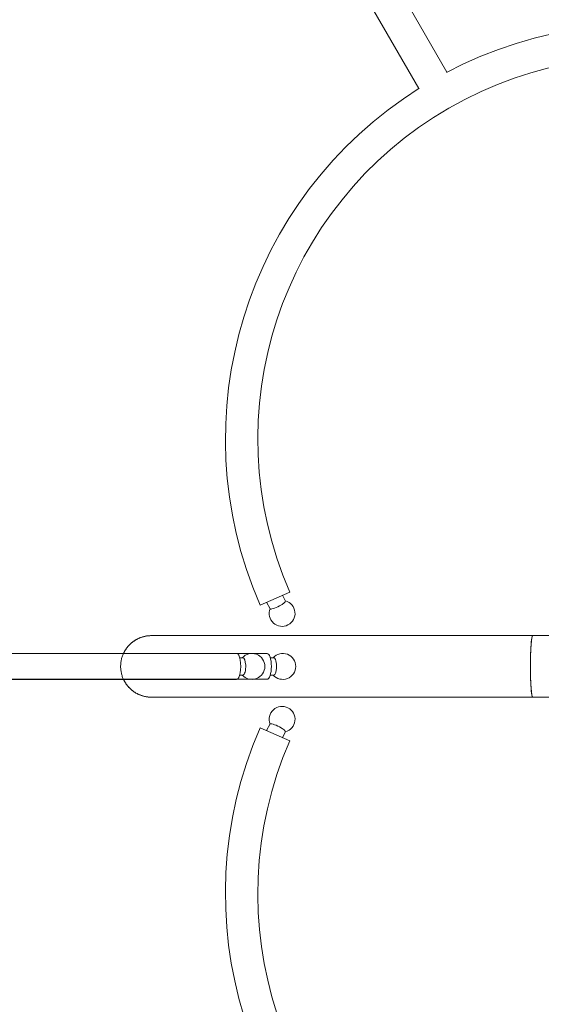
# Model space of a CAD drawing. Units: millimetres. Extents: x 33039 to 53543, y -6390 to 8965.
# Drawn here: x 44985 to 45951, y 229 to 2053 of the extents above; entities that cross this region are included whole.
import ezdxf

# ---------------------------------------------------------------- set-up
doc = ezdxf.new("R2010")
doc.units = ezdxf.units.MM
doc.header["$LTSCALE"] = 30
doc.layers.add('InterSystem-dimension', color=7, linetype='Continuous', lineweight=5)
doc.layers.add('InterSystem-drawing', color=7, linetype='Continuous', lineweight=9)
doc.styles.add('arial', font='arial.ttf')
doc.dimstyles.new('IS_1-50(mm)', dxfattribs={"dimtxt": 100, "dimasz": 100, "dimexe": 10, "dimexo": 50, "dimgap": 10, "dimtad": 1, "dimdec": 0, "dimrnd": 10, "dimzin": 0, "dimtxsty": 'arial', "dimcen": 100, "dimclrd": 256, "dimclre": 256, "dimclrt": 256, "dimadec": 1, "dimazin": 0, "dimtfac": 1, "dimtdec": 0, "dimtmove": 0, "dimatfit": 3, "dimfxl": 0, "dimtolj": 1, "dimtzin": 0, "dimlwd": -1, "dimlwe": -1, "dimarcsym": 0})

# ---------------------------------------------------------------- blocks, each defined once
blk = doc.blocks.new('*D1')
at = {"layer": 'Defpoints', "color": 0, "transparency": 16777216}
for p in [(51681.5, 7187.6), (35477.7, 1436.5), (51681.5, 854.5)]:
    blk.add_point(p, dxfattribs=at)
at = {"layer": 'InterSystem-dimension', "transparency": 16777216}
for p, q in [((35477.7, 1486.5), (35477.7, 7197.6)), ((35577.7, 7187.6), (51581.5, 7187.6)), ((51681.5, 904.5), (51681.5, 7197.6))]:
    blk.add_line(p, q, dxfattribs=at)
for points in [[(35577.7, 7204.2), (35577.7, 7170.9), (35477.7, 7187.6)], [(51581.5, 7204.2), (51581.5, 7170.9), (51681.5, 7187.6)]]:
    blk.add_solid(points, dxfattribs=at)
at = {"layer": 'InterSystem-dimension', "transparency": 16777216, "insert": (43579.6, 7248.6), "char_height": 100, "attachment_point": 5, "style": 'arial'}
blk.add_mtext('\\A1;16200', dxfattribs=at)
blk = doc.blocks.new('*D2')
at = {"layer": 'Defpoints', "color": 0, "transparency": 16777216}
for p in [(37862.5, 6004.8), (34415.2, -3595.2), (45003.4, -3595.2)]:
    blk.add_point(p, dxfattribs=at)
at = {"layer": 'InterSystem-dimension', "transparency": 16777216}
for p, q in [((37812.5, 6004.8), (34405.2, 6004.8)), ((34415.2, 5904.8), (34415.2, -3495.2)), ((44953.4, -3595.2), (34405.2, -3595.2))]:
    blk.add_line(p, q, dxfattribs=at)
for points in [[(34398.5, 5904.8), (34431.8, 5904.8), (34415.2, 6004.8)], [(34398.5, -3495.2), (34431.8, -3495.2), (34415.2, -3595.2)]]:
    blk.add_solid(points, dxfattribs=at)
at = {"layer": 'InterSystem-dimension', "transparency": 16777216, "insert": (34354.1, 1204.8), "char_height": 100, "attachment_point": 5, "rotation": 90, "style": 'arial'}
blk.add_mtext('\\A1;9600', dxfattribs=at)

msp = doc.modelspace()

# ---------------------------------------------------------------- linework, layer by layer
at = {"layer": 'InterSystem-drawing'}
for p, q in [((45776.5, 1955.1), (45044.3, 3223.3)), ((44992.4, 3193.3), (45724.5, 1925.1)), ((45485.6, 992.3), (45430.7, 968.2)), ((45477.6, 975.6), (45472.1, 986.4)), ((45449.1, 961.1), (45442.7, 973.5)), ((45659.8, 911.5), (45499.5, 911.5)), ((45659.8, 911.5), (45499.5, 911.5)), ((45659.8, 911.5), (45499.5, 911.5)), ((45935.3, 911.5), (46095.6, 911.5)), ((46095.6, 911.5), (45935.3, 911.5)), ((46095.6, 911.5), (45935.3, 911.5)), ((42301.3, 878.6), (45443.4, 878.6)), ((44429.3, 878.5), (45387.1, 878.5)), ((45398.5, 870.5), (45392.8, 870.5)), ((45449.4, 870.5), (45455.8, 870.5)), ((45443.4, 830.6), (42301.3, 830.6)), ((45387.1, 830.5), (44429.3, 830.5)), ((45398.5, 838.5), (45392.8, 838.5)), ((45449.4, 838.5), (45455.8, 838.5)), ((45659.8, 797.5), (45499.5, 797.5)), ((45659.8, 797.5), (45499.5, 797.5)), ((45659.8, 797.5), (45499.5, 797.5)), ((45935.3, 797.5), (46095.6, 797.5)), ((46095.6, 797.5), (45935.3, 797.5)), ((46095.6, 797.5), (45935.3, 797.5)), ((45449.1, 747.9), (45442.7, 735.5)), ((45485.6, 716.8), (45430.7, 740.8)), ((45477.6, 733.4), (45472.1, 722.7))]:
    msp.add_line(p, q, dxfattribs=at)
for centre, radius, start, end in [((46134.1, 1275.8), 767.7, 36.3843, 117.8347), ((46134.1, 1275.8), 707.7, 36.3843, 203.6157), ((46134.1, 1275.8), 767.7, 122.1653, 203.6157), ((45471.3, 952.7), 24, 158.7855, 75.1648), ((45415.4, 854.5), 24, 221.8423, 138.2216), ((45472.6, 854.5), 24, 221.7784, 138.1577), ((45471.3, 756.4), 24, 284.8352, 201.2145), ((46134.1, 433.3), 767.7, 156.3843, 237.8347), ((46134.1, 433.3), 707.7, 156.3843, 323.6157)]:
    msp.add_arc(centre, radius, start, end, dxfattribs=at)
at = {"layer": 'InterSystem-drawing', "extrusion": (0, 0, -1)}
for start_param, end_param in [(3.141593, 4.597417), (4.597417, 6.283185)]:
    msp.add_ellipse((45463.3, 968.4), major_axis=(-14.3, -7.3), ratio=0.182668, start_param=start_param, end_param=end_param, dxfattribs=at)
at = {"layer": 'InterSystem-drawing'}
for centre, major_axis, ratio, start_param, end_param in [((45935.3, 854.5), (0, 57), 0.074053, 0, 3.141593), ((45935.3, 854.5), (0, -57), 0.074053, 3.141593, 6.283185), ((45935.3, 854.5), (0, -57), 0.074053, 3.141593, 6.283185), ((45387.1, 854.5), (0, -24), 0.316721, 0, 3.141593), ((45443.4, 854.6), (0, 24), 0.332777, 3.141593, 6.283185), ((45398.5, 854.5), (0, 16), 0.337244, 4.876111, 6.283185), ((45455.8, 854.5), (0, -16), 0.337244, 1.407074, 3.141593), ((45398.5, 854.5), (0, 16), 0.337244, 3.141593, 4.876111), ((45455.8, 854.5), (0, -16), 0.337244, 0, 1.407074), ((45086.3, 854.6), (0, -24), 0.000003, 6.283115, 6.283185), ((45463.3, 740.7), (-14.3, 7.3), 0.182668, 4.597417, 6.283185), ((45463.3, 740.7), (-14.3, 7.3), 0.182668, 3.141593, 4.597417)]:
    msp.add_ellipse(centre, major_axis=major_axis, ratio=ratio, start_param=start_param, end_param=end_param, dxfattribs=at)
for points, knots in [([(45229.2, 797.5), (45228.8, 797.5), (45228.4, 797.5), (45225.7, 797.6), (45223.5, 797.8), (45219, 798.4), (45216.8, 798.9), (45212.5, 800), (45210.3, 800.7), (45206.1, 802.4), (45204.1, 803.3), (45200.1, 805.5), (45198.2, 806.7), (45194.5, 809.3), (45192.8, 810.7), (45189.4, 813.7), (45187.8, 815.3), (45184.9, 818.7), (45183.5, 820.5), (45180.9, 824.2), (45179.8, 826.1), (45178, 829.6), (45177.2, 831.1), (45175.7, 834.8), (45175, 836.9), (45173.8, 841.3), (45173.3, 843.5), (45172.6, 847.9), (45172.4, 850.2), (45172.2, 854.7), (45172.3, 856.9), (45172.6, 861.4), (45172.9, 863.6), (45173.8, 868.1), (45174.4, 870.2), (45175.8, 874.5), (45176.7, 876.6), (45178.6, 880.7), (45179.6, 882.7), (45182, 886.5), (45183.3, 888.4), (45186.1, 891.9), (45187.6, 893.5), (45190.8, 896.7), (45192.5, 898.2), (45196.1, 901), (45198, 902.2), (45201.8, 904.6), (45203.8, 905.6), (45207.9, 907.4), (45210, 908.2), (45214.3, 909.6), (45216.5, 910.1), (45221, 911), (45223.2, 911.3), (45226.7, 911.5), (45228, 911.5), (45229.2, 911.5)], [0, 0, 0, 0, 1.252887, 1.252887, 8.006786, 8.006786, 14.760737, 14.760737, 21.514713, 21.514713, 28.268688, 28.268688, 35.022635, 35.022635, 41.776534, 41.776534, 48.53037, 48.53037, 55.284128, 55.284128, 62.041324, 62.041324, 67.102544, 67.102544, 73.864181, 73.864181, 80.617815, 80.617815, 87.37142, 87.37142, 94.124995, 94.124995, 100.878563, 100.878563, 107.632146, 107.632146, 114.385767, 114.385767, 121.139441, 121.139441, 127.893181, 127.893181, 134.646991, 134.646991, 141.400868, 141.400868, 148.154799, 148.154799, 154.908766, 154.908766, 161.662745, 161.662745, 168.416708, 168.416708, 175.17063, 175.17063, 178.971917, 178.971917, 178.971917, 178.971917]), ([(45177.5, 878.5), (45178.2, 879.8), (45178.8, 881.2), (45180.6, 884.4), (45181.9, 886.3), (45184.5, 889.9), (45186, 891.7), (45189, 895), (45190.7, 896.5), (45194.1, 899.5), (45195.9, 900.8), (45199.7, 903.3), (45201.6, 904.4), (45205.6, 906.5), (45207.7, 907.3), (45211.9, 908.9), (45214.1, 909.5), (45218.5, 910.5), (45220.7, 910.9), (45225, 911.4), (45227.1, 911.5), (45229.2, 911.5)], [114.217761, 114.217761, 114.217761, 114.217761, 118.631272, 118.631272, 125.384968, 125.384968, 132.138753, 132.138753, 138.892605, 138.892605, 145.646518, 145.646518, 152.400474, 152.400474, 159.154452, 159.154452, 165.908424, 165.908424, 172.662364, 172.662364, 178.970639, 178.970639, 178.970639, 178.970639]), ([(45177.6, 878.6), (45177.6, 878.6), (45177.6, 878.6), (45178.6, 880.7), (45179.6, 882.7), (45182, 886.5), (45183.3, 888.4), (45186.1, 891.9), (45187.6, 893.5), (45190.8, 896.7), (45192.5, 898.2), (45196.1, 901), (45198, 902.2), (45201.8, 904.6), (45203.8, 905.6), (45207.9, 907.4), (45210, 908.2), (45214.3, 909.6), (45216.5, 910.1), (45221, 911), (45223.2, 911.3), (45226.7, 911.5), (45228, 911.5), (45229.2, 911.5)], [114.270845, 114.270845, 114.270845, 114.270845, 114.385767, 114.385767, 121.139441, 121.139441, 127.893181, 127.893181, 134.646991, 134.646991, 141.400868, 141.400868, 148.154799, 148.154799, 154.908766, 154.908766, 161.662745, 161.662745, 168.416708, 168.416708, 175.17063, 175.17063, 178.971917, 178.971917, 178.971917, 178.971917]), ([(45229.2, 911.5), (45229.3, 911.5), (45229.3, 911.5), (45229.5, 911.5), (45229.7, 911.5), (45230.5, 911.5), (45231.1, 911.5), (45232.4, 911.5), (45233.2, 911.5), (45235.1, 911.5), (45236.1, 911.5), (45238.5, 911.5), (45239.9, 911.5), (45242.8, 911.5), (45244.4, 911.5), (45247.9, 911.5), (45249.7, 911.5), (45253.7, 911.5), (45255.8, 911.5), (45260.4, 911.5), (45262.8, 911.5), (45267.8, 911.5), (45270.5, 911.5), (45276.1, 911.5), (45279, 911.5), (45285.1, 911.5), (45288.3, 911.5), (45294.9, 911.5), (45298.4, 911.5), (45305.6, 911.5), (45309.3, 911.5), (45317, 911.5), (45320.9, 911.5), (45329.2, 911.5), (45333.4, 911.5), (45342.1, 911.5), (45346.6, 911.5), (45355.9, 911.5), (45360.7, 911.5), (45370.5, 911.5), (45375.5, 911.5), (45385.8, 911.5), (45391.1, 911.5), (45401.9, 911.5), (45407.4, 911.5), (45418.8, 911.5), (45424.6, 911.5), (45436.4, 911.5), (45442.5, 911.5), (45454.8, 911.5), (45461.2, 911.5), (45474, 911.5), (45480.6, 911.5), (45490, 911.5), (45492.7, 911.5), (45496.4, 911.5), (45497.3, 911.5), (45498.5, 911.5), (45498.8, 911.5), (45499.2, 911.5), (45499.4, 911.5), (45499.5, 911.5)], [0, 0, 0, 0, 33.308828, 33.308828, 100.17625, 100.17625, 167.043671, 167.043671, 233.911092, 233.911092, 300.778513, 300.778513, 367.645934, 367.645934, 434.513355, 434.513355, 501.380776, 501.380776, 568.248197, 568.248197, 635.115619, 635.115619, 701.98304, 701.98304, 768.850461, 768.850461, 835.717882, 835.717882, 902.585303, 902.585303, 969.452724, 969.452724, 1036.320145, 1036.320145, 1103.187566, 1103.187566, 1170.054988, 1170.054988, 1236.922409, 1236.922409, 1303.78983, 1303.78983, 1370.657251, 1370.657251, 1437.524672, 1437.524672, 1504.392093, 1504.392093, 1571.259514, 1571.259514, 1638.126935, 1638.126935, 1704.995024, 1704.995024, 1731.995103, 1731.995103, 1740.995106, 1740.995106, 1743.995106, 1743.995106, 1744.995106, 1744.995106, 1744.995106, 1744.995106]), ([(45229.2, 911.5), (45229.2, 911.5), (45229.2, 911.5), (45229.2, 911.5), (45229.2, 911.5), (45229.2, 911.5), (45229.2, 911.5), (45229.2, 911.5), (45229.2, 911.5), (45229.2, 911.5), (45229.2, 911.5), (45229.2, 911.5), (45229.2, 911.5), (45229.2, 911.5), (45229.2, 911.5), (45229.2, 911.5), (45229.2, 911.5), (45229.2, 911.5), (45229.2, 911.5), (45229.2, 911.5), (45229.2, 911.5), (45229.2, 911.5), (45229.2, 911.5), (45229.2, 911.5), (45229.2, 911.5), (45229.2, 911.5), (45229.2, 911.5), (45229.3, 911.5), (45229.3, 911.5), (45229.3, 911.5), (45229.3, 911.5), (45229.5, 911.5), (45229.7, 911.5), (45230.5, 911.5), (45231.1, 911.5), (45232.4, 911.5), (45233.2, 911.5), (45235.1, 911.5), (45236.1, 911.5), (45238.5, 911.5), (45239.9, 911.5), (45242.8, 911.5), (45244.4, 911.5), (45247.9, 911.5), (45249.7, 911.5), (45253.7, 911.5), (45255.8, 911.5), (45260.4, 911.5), (45262.8, 911.5), (45267.8, 911.5), (45270.5, 911.5), (45276.1, 911.5), (45279, 911.5), (45285.1, 911.5), (45288.3, 911.5), (45294.9, 911.5), (45298.4, 911.5), (45305.6, 911.5), (45309.3, 911.5), (45317, 911.5), (45320.9, 911.5), (45329.2, 911.5), (45333.4, 911.5), (45342.1, 911.5), (45346.6, 911.5), (45355.9, 911.5), (45360.7, 911.5), (45370.5, 911.5), (45375.5, 911.5), (45385.8, 911.5), (45391.1, 911.5), (45401.9, 911.5), (45407.4, 911.5), (45418.8, 911.5), (45424.6, 911.5), (45436.4, 911.5), (45442.5, 911.5), (45454.8, 911.5), (45461.2, 911.5), (45474, 911.5), (45480.6, 911.5), (45490, 911.5), (45492.7, 911.5), (45496.4, 911.5), (45497.3, 911.5), (45498.5, 911.5), (45498.8, 911.5), (45499.2, 911.5), (45499.4, 911.5), (45499.5, 911.5)], [0, 0, 0, 0, 0.000049, 0.000049, 0.000073, 0.000073, 0.000171, 0.000171, 0.000366, 0.000366, 0.000757, 0.000757, 0.002319, 0.002319, 0.005444, 0.005444, 0.014161, 0.014161, 0.037404, 0.037404, 0.161371, 0.161371, 0.822523, 0.822523, 1.704061, 1.704061, 4.054826, 4.054826, 16.592251, 16.592251, 33.308826, 33.308826, 100.176247, 100.176247, 167.043668, 167.043668, 233.91109, 233.91109, 300.778511, 300.778511, 367.645932, 367.645932, 434.513353, 434.513353, 501.380774, 501.380774, 568.248195, 568.248195, 635.115616, 635.115616, 701.983037, 701.983037, 768.850459, 768.850459, 835.71788, 835.71788, 902.585301, 902.585301, 969.452722, 969.452722, 1036.320143, 1036.320143, 1103.187564, 1103.187564, 1170.054985, 1170.054985, 1236.922406, 1236.922406, 1303.789828, 1303.789828, 1370.657249, 1370.657249, 1437.52467, 1437.52467, 1504.392091, 1504.392091, 1571.259512, 1571.259512, 1638.126933, 1638.126933, 1704.995022, 1704.995022, 1731.995101, 1731.995101, 1740.995104, 1740.995104, 1743.995104, 1743.995104, 1744.995104, 1744.995104, 1744.995104, 1744.995104]), ([(45229.2, 911.5), (45229.2, 911.5), (45229.2, 911.5), (45229.2, 911.5), (45229.2, 911.5), (45229.2, 911.5), (45229.2, 911.5), (45229.2, 911.5), (45229.2, 911.5), (45229.2, 911.5), (45229.2, 911.5), (45229.2, 911.5), (45229.2, 911.5), (45229.2, 911.5), (45229.2, 911.5), (45229.2, 911.5), (45229.2, 911.5), (45229.2, 911.5), (45229.2, 911.5), (45229.2, 911.5), (45229.2, 911.5), (45229.2, 911.5), (45229.2, 911.5), (45229.2, 911.5), (45229.2, 911.5), (45229.3, 911.5), (45229.3, 911.5), (45229.3, 911.5), (45229.3, 911.5), (45229.5, 911.5), (45229.7, 911.5), (45230.5, 911.5), (45231.1, 911.5), (45232.4, 911.5), (45233.2, 911.5), (45235.1, 911.5), (45236.1, 911.5), (45238.5, 911.5), (45239.9, 911.5), (45242.8, 911.5), (45244.4, 911.5), (45247.9, 911.5), (45249.7, 911.5), (45253.7, 911.5), (45255.8, 911.5), (45260.4, 911.5), (45262.8, 911.5), (45267.8, 911.5), (45270.5, 911.5), (45276.1, 911.5), (45279, 911.5), (45285.1, 911.5), (45288.3, 911.5), (45294.9, 911.5), (45298.4, 911.5), (45305.6, 911.5), (45309.3, 911.5), (45317, 911.5), (45320.9, 911.5), (45329.2, 911.5), (45333.4, 911.5), (45342.1, 911.5), (45346.6, 911.5), (45355.9, 911.5), (45360.7, 911.5), (45370.5, 911.5), (45375.5, 911.5), (45385.8, 911.5), (45391.1, 911.5), (45401.9, 911.5), (45407.4, 911.5), (45418.8, 911.5), (45424.6, 911.5), (45436.4, 911.5), (45442.5, 911.5), (45454.8, 911.5), (45461.2, 911.5), (45474, 911.5), (45480.6, 911.5), (45490, 911.5), (45492.7, 911.5), (45496.4, 911.5), (45497.3, 911.5), (45498.5, 911.5), (45498.8, 911.5), (45499.2, 911.5), (45499.4, 911.5), (45499.5, 911.5)], [0, 0, 0, 0, 0.000049, 0.000049, 0.000146, 0.000146, 0.000342, 0.000342, 0.000732, 0.000732, 0.002295, 0.002295, 0.00542, 0.00542, 0.014136, 0.014136, 0.03738, 0.03738, 0.161346, 0.161346, 0.822499, 0.822499, 1.704036, 1.704036, 4.054802, 4.054802, 16.592227, 16.592227, 33.308802, 33.308802, 100.176223, 100.176223, 167.043644, 167.043644, 233.911065, 233.911065, 300.778486, 300.778486, 367.645907, 367.645907, 434.513329, 434.513329, 501.38075, 501.38075, 568.248171, 568.248171, 635.115592, 635.115592, 701.983013, 701.983013, 768.850434, 768.850434, 835.717855, 835.717855, 902.585276, 902.585276, 969.452698, 969.452698, 1036.320119, 1036.320119, 1103.18754, 1103.18754, 1170.054961, 1170.054961, 1236.922382, 1236.922382, 1303.789803, 1303.789803, 1370.657224, 1370.657224, 1437.524645, 1437.524645, 1504.392067, 1504.392067, 1571.259488, 1571.259488, 1638.126909, 1638.126909, 1704.994998, 1704.994998, 1731.995076, 1731.995076, 1740.995079, 1740.995079, 1743.995079, 1743.995079, 1744.995079, 1744.995079, 1744.995079, 1744.995079]), ([(45659.8, 911.5), (45660.9, 911.5), (45662.1, 911.5), (45665.2, 911.5), (45667.2, 911.5), (45671.5, 911.5), (45673.7, 911.5), (45678.5, 911.5), (45680.9, 911.5), (45686.2, 911.5), (45688.9, 911.5), (45694.6, 911.5), (45697.5, 911.5), (45703.6, 911.5), (45706.8, 911.5), (45713.3, 911.5), (45716.7, 911.5), (45723.6, 911.5), (45727.2, 911.5), (45734.5, 911.5), (45738.3, 911.5), (45746, 911.5), (45750, 911.5), (45758, 911.5), (45762.1, 911.5), (45770.5, 911.5), (45774.8, 911.5), (45783.5, 911.5), (45787.9, 911.5), (45796.9, 911.5), (45801.5, 911.5), (45810.7, 911.5), (45815.4, 911.5), (45824.9, 911.5), (45829.7, 911.5), (45839.4, 911.5), (45844.3, 911.5), (45854.1, 911.5), (45859.1, 911.5), (45869.2, 911.5), (45874.2, 911.5), (45884.4, 911.5), (45889.6, 911.5), (45899.9, 911.5), (45905, 911.5), (45915.4, 911.5), (45920.6, 911.5), (45929, 911.5), (45932.1, 911.5), (45935.3, 911.5)], [0, 0, 0, 0, 10.001315, 10.001315, 25.711378, 25.711378, 41.419419, 41.419419, 57.12746, 57.12746, 72.835502, 72.835502, 88.543544, 88.543544, 104.251585, 104.251585, 119.959627, 119.959627, 135.667669, 135.667669, 151.37571, 151.37571, 167.083752, 167.083752, 182.791793, 182.791793, 198.499835, 198.499835, 214.207877, 214.207877, 229.915918, 229.915918, 245.62396, 245.62396, 261.332002, 261.332002, 277.040043, 277.040043, 292.748085, 292.748085, 308.456126, 308.456126, 324.164168, 324.164168, 339.87221, 339.87221, 355.580251, 355.580251, 365.045357, 365.045357, 365.045357, 365.045357]), ([(45659.8, 911.5), (45660.9, 911.5), (45662.1, 911.5), (45665.2, 911.5), (45667.2, 911.5), (45671.5, 911.5), (45673.7, 911.5), (45678.5, 911.5), (45680.9, 911.5), (45686.2, 911.5), (45688.9, 911.5), (45694.6, 911.5), (45697.5, 911.5), (45703.6, 911.5), (45706.8, 911.5), (45713.3, 911.5), (45716.7, 911.5), (45723.6, 911.5), (45727.2, 911.5), (45734.5, 911.5), (45738.3, 911.5), (45746, 911.5), (45750, 911.5), (45758, 911.5), (45762.1, 911.5), (45770.5, 911.5), (45774.8, 911.5), (45783.5, 911.5), (45787.9, 911.5), (45796.9, 911.5), (45801.5, 911.5), (45810.7, 911.5), (45815.4, 911.5), (45824.9, 911.5), (45829.7, 911.5), (45839.4, 911.5), (45844.3, 911.5), (45854.1, 911.5), (45859.1, 911.5), (45869.2, 911.5), (45874.2, 911.5), (45884.4, 911.5), (45889.6, 911.5), (45899.9, 911.5), (45905, 911.5), (45915.4, 911.5), (45920.6, 911.5), (45929, 911.5), (45932.1, 911.5), (45935.3, 911.5)], [0, 0, 0, 0, 10.001315, 10.001315, 25.711378, 25.711378, 41.419419, 41.419419, 57.12746, 57.12746, 72.835502, 72.835502, 88.543544, 88.543544, 104.251585, 104.251585, 119.959627, 119.959627, 135.667669, 135.667669, 151.37571, 151.37571, 167.083752, 167.083752, 182.791793, 182.791793, 198.499835, 198.499835, 214.207877, 214.207877, 229.915918, 229.915918, 245.62396, 245.62396, 261.332002, 261.332002, 277.040043, 277.040043, 292.748085, 292.748085, 308.456126, 308.456126, 324.164168, 324.164168, 339.87221, 339.87221, 355.580251, 355.580251, 365.045357, 365.045357, 365.045357, 365.045357]), ([(45659.8, 911.5), (45660.9, 911.5), (45662.1, 911.5), (45665.2, 911.5), (45667.2, 911.5), (45671.5, 911.5), (45673.7, 911.5), (45678.5, 911.5), (45680.9, 911.5), (45686.2, 911.5), (45688.9, 911.5), (45694.6, 911.5), (45697.5, 911.5), (45703.6, 911.5), (45706.8, 911.5), (45713.3, 911.5), (45716.7, 911.5), (45723.6, 911.5), (45727.2, 911.5), (45734.5, 911.5), (45738.3, 911.5), (45746, 911.5), (45750, 911.5), (45758, 911.5), (45762.1, 911.5), (45770.5, 911.5), (45774.8, 911.5), (45783.5, 911.5), (45787.9, 911.5), (45796.9, 911.5), (45801.5, 911.5), (45810.7, 911.5), (45815.4, 911.5), (45824.9, 911.5), (45829.7, 911.5), (45839.4, 911.5), (45844.3, 911.5), (45854.1, 911.5), (45859.1, 911.5), (45869.2, 911.5), (45874.2, 911.5), (45884.4, 911.5), (45889.6, 911.5), (45899.9, 911.5), (45905, 911.5), (45915.4, 911.5), (45920.6, 911.5), (45929, 911.5), (45932.1, 911.5), (45935.3, 911.5)], [0, 0, 0, 0, 10.001315, 10.001315, 25.711378, 25.711378, 41.419419, 41.419419, 57.12746, 57.12746, 72.835502, 72.835502, 88.543544, 88.543544, 104.251585, 104.251585, 119.959627, 119.959627, 135.667669, 135.667669, 151.37571, 151.37571, 167.083752, 167.083752, 182.791793, 182.791793, 198.499835, 198.499835, 214.207877, 214.207877, 229.915918, 229.915918, 245.62396, 245.62396, 261.332002, 261.332002, 277.040043, 277.040043, 292.748085, 292.748085, 308.456126, 308.456126, 324.164168, 324.164168, 339.87221, 339.87221, 355.580251, 355.580251, 365.045357, 365.045357, 365.045357, 365.045357]), ([(45229.2, 797.5), (45228.8, 797.5), (45228.4, 797.5), (45225.7, 797.6), (45223.5, 797.8), (45219, 798.4), (45216.8, 798.9), (45212.5, 800), (45210.3, 800.7), (45206.1, 802.4), (45204.1, 803.3), (45200.1, 805.5), (45198.2, 806.7), (45194.5, 809.3), (45192.8, 810.7), (45189.4, 813.7), (45187.8, 815.3), (45184.9, 818.7), (45183.5, 820.5), (45180.9, 824.2), (45179.8, 826.1), (45178.3, 828.9), (45177.9, 829.7), (45177.5, 830.6)], [0, 0, 0, 0, 1.252887, 1.252887, 8.006786, 8.006786, 14.760737, 14.760737, 21.514713, 21.514713, 28.268688, 28.268688, 35.022635, 35.022635, 41.776534, 41.776534, 48.53037, 48.53037, 55.284128, 55.284128, 62.041324, 62.041324, 64.754079, 64.754079, 64.754079, 64.754079]), ([(45229.2, 797.5), (45227.9, 797.5), (45226.6, 797.6), (45223, 797.8), (45220.7, 798.1), (45216.3, 799), (45214.1, 799.5), (45209.8, 800.9), (45207.7, 801.7), (45203.6, 803.6), (45201.6, 804.6), (45197.8, 807), (45195.9, 808.2), (45192.4, 811), (45190.7, 812.5), (45187.5, 815.7), (45186, 817.4), (45183.2, 820.9), (45181.9, 822.7), (45179.5, 826.5), (45178.5, 828.5), (45177.6, 830.5)], [0, 0, 0, 0, 4.03952, 4.03952, 10.793444, 10.793444, 17.547408, 17.547408, 24.301387, 24.301387, 31.055353, 31.055353, 37.809283, 37.809283, 44.563157, 44.563157, 51.316965, 51.316965, 58.070702, 58.070702, 64.700938, 64.700938, 64.700938, 64.700938]), ([(45499.5, 797.5), (45498.4, 797.5), (45497.4, 797.5), (45493.3, 797.5), (45490.3, 797.5), (45480.6, 797.5), (45474, 797.5), (45461.2, 797.5), (45454.8, 797.5), (45442.5, 797.5), (45436.4, 797.5), (45424.6, 797.5), (45418.8, 797.5), (45407.4, 797.5), (45401.9, 797.5), (45391.1, 797.5), (45385.8, 797.5), (45375.5, 797.5), (45370.5, 797.5), (45360.7, 797.5), (45355.9, 797.5), (45346.6, 797.5), (45342.1, 797.5), (45333.4, 797.5), (45329.2, 797.5), (45320.9, 797.5), (45317, 797.5), (45309.3, 797.5), (45305.6, 797.5), (45298.4, 797.5), (45294.9, 797.5), (45288.3, 797.5), (45285.1, 797.5), (45279, 797.5), (45276.1, 797.5), (45270.5, 797.5), (45267.8, 797.5), (45262.8, 797.5), (45260.4, 797.5), (45255.8, 797.5), (45253.7, 797.5), (45249.7, 797.5), (45247.9, 797.5), (45244.4, 797.5), (45242.8, 797.5), (45239.9, 797.5), (45238.5, 797.5), (45236.1, 797.5), (45235.1, 797.5), (45233.2, 797.5), (45232.4, 797.5), (45231.1, 797.5), (45230.5, 797.5), (45229.7, 797.5), (45229.5, 797.5), (45229.3, 797.5), (45229.3, 797.5), (45229.2, 797.5)], [0, 0, 0, 0, 10.000004, 10.000004, 40.000112, 40.000112, 106.86817, 106.86817, 173.735591, 173.735591, 240.603013, 240.603013, 307.470434, 307.470434, 374.337855, 374.337855, 441.205276, 441.205276, 508.072697, 508.072697, 574.940118, 574.940118, 641.807539, 641.807539, 708.67496, 708.67496, 775.542382, 775.542382, 842.409803, 842.409803, 909.277224, 909.277224, 976.144645, 976.144645, 1043.012066, 1043.012066, 1109.879487, 1109.879487, 1176.746908, 1176.746908, 1243.614329, 1243.614329, 1310.481751, 1310.481751, 1377.349172, 1377.349172, 1444.216593, 1444.216593, 1511.084014, 1511.084014, 1577.951435, 1577.951435, 1644.818856, 1644.818856, 1711.686277, 1711.686277, 1744.995096, 1744.995096, 1744.995096, 1744.995096]), ([(45499.5, 797.5), (45498.4, 797.5), (45497.4, 797.5), (45493.3, 797.5), (45490.3, 797.5), (45480.6, 797.5), (45474, 797.5), (45461.2, 797.5), (45454.8, 797.5), (45442.5, 797.5), (45436.4, 797.5), (45424.6, 797.5), (45418.8, 797.5), (45407.4, 797.5), (45401.9, 797.5), (45391.1, 797.5), (45385.8, 797.5), (45375.5, 797.5), (45370.5, 797.5), (45360.7, 797.5), (45355.9, 797.5), (45346.6, 797.5), (45342.1, 797.5), (45333.4, 797.5), (45329.2, 797.5), (45320.9, 797.5), (45317, 797.5), (45309.3, 797.5), (45305.6, 797.5), (45298.4, 797.5), (45294.9, 797.5), (45288.3, 797.5), (45285.1, 797.5), (45279, 797.5), (45276.1, 797.5), (45270.5, 797.5), (45267.8, 797.5), (45262.8, 797.5), (45260.4, 797.5), (45255.8, 797.5), (45253.7, 797.5), (45249.7, 797.5), (45247.9, 797.5), (45244.4, 797.5), (45242.8, 797.5), (45239.9, 797.5), (45238.5, 797.5), (45236.1, 797.5), (45235.1, 797.5), (45233.2, 797.5), (45232.4, 797.5), (45231.1, 797.5), (45230.5, 797.5), (45229.7, 797.5), (45229.5, 797.5), (45229.3, 797.5), (45229.3, 797.5), (45229.3, 797.5), (45229.3, 797.5), (45229.2, 797.5), (45229.2, 797.5), (45229.2, 797.5), (45229.2, 797.5), (45229.2, 797.5), (45229.2, 797.5), (45229.2, 797.5), (45229.2, 797.5), (45229.2, 797.5), (45229.2, 797.5), (45229.2, 797.5), (45229.2, 797.5), (45229.2, 797.5), (45229.2, 797.5), (45229.2, 797.5)], [0, 0, 0, 0, 10.000004, 10.000004, 40.000112, 40.000112, 106.86817, 106.86817, 173.735591, 173.735591, 240.603013, 240.603013, 307.470434, 307.470434, 374.337855, 374.337855, 441.205276, 441.205276, 508.072697, 508.072697, 574.940118, 574.940118, 641.807539, 641.807539, 708.67496, 708.67496, 775.542382, 775.542382, 842.409803, 842.409803, 909.277224, 909.277224, 976.144645, 976.144645, 1043.012066, 1043.012066, 1109.879487, 1109.879487, 1176.746908, 1176.746908, 1243.614329, 1243.614329, 1310.481751, 1310.481751, 1377.349172, 1377.349172, 1444.216593, 1444.216593, 1511.084014, 1511.084014, 1577.951435, 1577.951435, 1644.818856, 1644.818856, 1711.686277, 1711.686277, 1728.402852, 1728.402852, 1740.940277, 1740.940277, 1743.291043, 1743.291043, 1744.17258, 1744.17258, 1744.833733, 1744.833733, 1744.957699, 1744.957699, 1744.988949, 1744.988949, 1744.992855, 1744.992855, 1744.994809, 1744.994809, 1744.994809, 1744.994809]), ([(45499.5, 797.5), (45498.4, 797.5), (45497.4, 797.5), (45493.3, 797.5), (45490.3, 797.5), (45480.6, 797.5), (45474, 797.5), (45461.2, 797.5), (45454.8, 797.5), (45442.5, 797.5), (45436.4, 797.5), (45424.6, 797.5), (45418.8, 797.5), (45407.4, 797.5), (45401.9, 797.5), (45391.1, 797.5), (45385.8, 797.5), (45375.5, 797.5), (45370.5, 797.5), (45360.7, 797.5), (45355.9, 797.5), (45346.6, 797.5), (45342.1, 797.5), (45333.4, 797.5), (45329.2, 797.5), (45320.9, 797.5), (45317, 797.5), (45309.3, 797.5), (45305.6, 797.5), (45298.4, 797.5), (45294.9, 797.5), (45288.3, 797.5), (45285.1, 797.5), (45279, 797.5), (45276.1, 797.5), (45270.5, 797.5), (45267.8, 797.5), (45262.8, 797.5), (45260.4, 797.5), (45255.8, 797.5), (45253.7, 797.5), (45249.7, 797.5), (45247.9, 797.5), (45244.4, 797.5), (45242.8, 797.5), (45239.9, 797.5), (45238.5, 797.5), (45236.1, 797.5), (45235.1, 797.5), (45233.2, 797.5), (45232.4, 797.5), (45231.1, 797.5), (45230.5, 797.5), (45229.7, 797.5), (45229.5, 797.5), (45229.3, 797.5), (45229.3, 797.5), (45229.3, 797.5), (45229.3, 797.5), (45229.2, 797.5), (45229.2, 797.5), (45229.2, 797.5), (45229.2, 797.5), (45229.2, 797.5), (45229.2, 797.5), (45229.2, 797.5), (45229.2, 797.5), (45229.2, 797.5), (45229.2, 797.5), (45229.2, 797.5), (45229.2, 797.5), (45229.2, 797.5), (45229.2, 797.5), (45229.2, 797.5)], [0, 0, 0, 0, 10.000004, 10.000004, 40.000112, 40.000112, 106.86817, 106.86817, 173.735591, 173.735591, 240.603013, 240.603013, 307.470434, 307.470434, 374.337855, 374.337855, 441.205276, 441.205276, 508.072697, 508.072697, 574.940118, 574.940118, 641.807539, 641.807539, 708.67496, 708.67496, 775.542382, 775.542382, 842.409803, 842.409803, 909.277224, 909.277224, 976.144645, 976.144645, 1043.012066, 1043.012066, 1109.879487, 1109.879487, 1176.746908, 1176.746908, 1243.614329, 1243.614329, 1310.481751, 1310.481751, 1377.349172, 1377.349172, 1444.216593, 1444.216593, 1511.084014, 1511.084014, 1577.951435, 1577.951435, 1644.818856, 1644.818856, 1711.686277, 1711.686277, 1728.402852, 1728.402852, 1740.940277, 1740.940277, 1743.291043, 1743.291043, 1744.17258, 1744.17258, 1744.833733, 1744.833733, 1744.957699, 1744.957699, 1744.988949, 1744.988949, 1744.992855, 1744.992855, 1744.994809, 1744.994809, 1744.994809, 1744.994809]), ([(45935.3, 797.5), (45931.9, 797.5), (45928.6, 797.5), (45920.1, 797.5), (45914.9, 797.5), (45904.5, 797.5), (45899.3, 797.5), (45889, 797.5), (45883.9, 797.5), (45873.7, 797.5), (45868.7, 797.5), (45858.6, 797.5), (45853.6, 797.5), (45843.8, 797.5), (45838.9, 797.5), (45829.2, 797.5), (45824.4, 797.5), (45814.9, 797.5), (45810.2, 797.5), (45801, 797.5), (45796.4, 797.5), (45787.5, 797.5), (45783, 797.5), (45774.4, 797.5), (45770.1, 797.5), (45761.7, 797.5), (45757.6, 797.5), (45749.6, 797.5), (45745.6, 797.5), (45737.9, 797.5), (45734.2, 797.5), (45726.8, 797.5), (45723.3, 797.5), (45716.3, 797.5), (45713, 797.5), (45706.5, 797.5), (45703.3, 797.5), (45697.2, 797.5), (45694.3, 797.5), (45688.6, 797.5), (45685.9, 797.5), (45680.7, 797.5), (45678.2, 797.5), (45673.5, 797.5), (45671.2, 797.5), (45667, 797.5), (45665, 797.5), (45662, 797.5), (45660.9, 797.5), (45659.8, 797.5)], [0, 0, 0, 0, 10.001315, 10.001315, 25.711378, 25.711378, 41.419419, 41.419419, 57.12746, 57.12746, 72.835502, 72.835502, 88.543544, 88.543544, 104.251585, 104.251585, 119.959627, 119.959627, 135.667669, 135.667669, 151.37571, 151.37571, 167.083752, 167.083752, 182.791793, 182.791793, 198.499835, 198.499835, 214.207877, 214.207877, 229.915918, 229.915918, 245.62396, 245.62396, 261.332002, 261.332002, 277.040043, 277.040043, 292.748085, 292.748085, 308.456126, 308.456126, 324.164168, 324.164168, 339.87221, 339.87221, 355.580251, 355.580251, 365.045357, 365.045357, 365.045357, 365.045357]), ([(45935.3, 797.5), (45931.9, 797.5), (45928.6, 797.5), (45920.1, 797.5), (45914.9, 797.5), (45904.5, 797.5), (45899.3, 797.5), (45889, 797.5), (45883.9, 797.5), (45873.7, 797.5), (45868.7, 797.5), (45858.6, 797.5), (45853.6, 797.5), (45843.8, 797.5), (45838.9, 797.5), (45829.2, 797.5), (45824.4, 797.5), (45814.9, 797.5), (45810.2, 797.5), (45801, 797.5), (45796.4, 797.5), (45787.5, 797.5), (45783, 797.5), (45774.4, 797.5), (45770.1, 797.5), (45761.7, 797.5), (45757.6, 797.5), (45749.6, 797.5), (45745.6, 797.5), (45737.9, 797.5), (45734.2, 797.5), (45726.8, 797.5), (45723.3, 797.5), (45716.3, 797.5), (45713, 797.5), (45706.5, 797.5), (45703.3, 797.5), (45697.2, 797.5), (45694.3, 797.5), (45688.6, 797.5), (45685.9, 797.5), (45680.7, 797.5), (45678.2, 797.5), (45673.5, 797.5), (45671.2, 797.5), (45667, 797.5), (45665, 797.5), (45662, 797.5), (45660.9, 797.5), (45659.8, 797.5)], [0, 0, 0, 0, 10.001315, 10.001315, 25.711378, 25.711378, 41.419419, 41.419419, 57.12746, 57.12746, 72.835502, 72.835502, 88.543544, 88.543544, 104.251585, 104.251585, 119.959627, 119.959627, 135.667669, 135.667669, 151.37571, 151.37571, 167.083752, 167.083752, 182.791793, 182.791793, 198.499835, 198.499835, 214.207877, 214.207877, 229.915918, 229.915918, 245.62396, 245.62396, 261.332002, 261.332002, 277.040043, 277.040043, 292.748085, 292.748085, 308.456126, 308.456126, 324.164168, 324.164168, 339.87221, 339.87221, 355.580251, 355.580251, 365.045357, 365.045357, 365.045357, 365.045357]), ([(45935.3, 797.5), (45931.9, 797.5), (45928.6, 797.5), (45920.1, 797.5), (45914.9, 797.5), (45904.5, 797.5), (45899.3, 797.5), (45889, 797.5), (45883.9, 797.5), (45873.7, 797.5), (45868.7, 797.5), (45858.6, 797.5), (45853.6, 797.5), (45843.8, 797.5), (45838.9, 797.5), (45829.2, 797.5), (45824.4, 797.5), (45814.9, 797.5), (45810.2, 797.5), (45801, 797.5), (45796.4, 797.5), (45787.5, 797.5), (45783, 797.5), (45774.4, 797.5), (45770.1, 797.5), (45761.7, 797.5), (45757.6, 797.5), (45749.6, 797.5), (45745.6, 797.5), (45737.9, 797.5), (45734.2, 797.5), (45726.8, 797.5), (45723.3, 797.5), (45716.3, 797.5), (45713, 797.5), (45706.5, 797.5), (45703.3, 797.5), (45697.2, 797.5), (45694.3, 797.5), (45688.6, 797.5), (45685.9, 797.5), (45680.7, 797.5), (45678.2, 797.5), (45673.5, 797.5), (45671.2, 797.5), (45667, 797.5), (45665, 797.5), (45662, 797.5), (45660.9, 797.5), (45659.8, 797.5)], [0, 0, 0, 0, 10.001315, 10.001315, 25.711378, 25.711378, 41.419419, 41.419419, 57.12746, 57.12746, 72.835502, 72.835502, 88.543544, 88.543544, 104.251585, 104.251585, 119.959627, 119.959627, 135.667669, 135.667669, 151.37571, 151.37571, 167.083752, 167.083752, 182.791793, 182.791793, 198.499835, 198.499835, 214.207877, 214.207877, 229.915918, 229.915918, 245.62396, 245.62396, 261.332002, 261.332002, 277.040043, 277.040043, 292.748085, 292.748085, 308.456126, 308.456126, 324.164168, 324.164168, 339.87221, 339.87221, 355.580251, 355.580251, 365.045357, 365.045357, 365.045357, 365.045357])]:
    msp.add_open_spline(points, degree=3, knots=knots, dxfattribs=at)

# ---------------------------------------------------------------- dimensions: what is measured, and where the dimension line sits
at = {"layer": 'InterSystem-dimension'}
dim = msp.add_linear_dim(base=(51681.5, 7187.6), p1=(35477.7, 1436.5), p2=(51681.5, 854.5), dimstyle='IS_1-50(mm)', dxfattribs=at)
dim.commit()
dim.dimension.update_dxf_attribs({"geometry": '*D1', "text_midpoint": (43579.6, 7248.6)})
dim = msp.add_linear_dim(base=(34415.2, -3595.2), p1=(37862.5, 6004.8), p2=(45003.4, -3595.2), angle=90, dimstyle='IS_1-50(mm)', dxfattribs=at)
dim.commit()
dim.dimension.update_dxf_attribs({"geometry": '*D2', "text_midpoint": (34354.1, 1204.8)})

doc.saveas('drawing.dxf')
